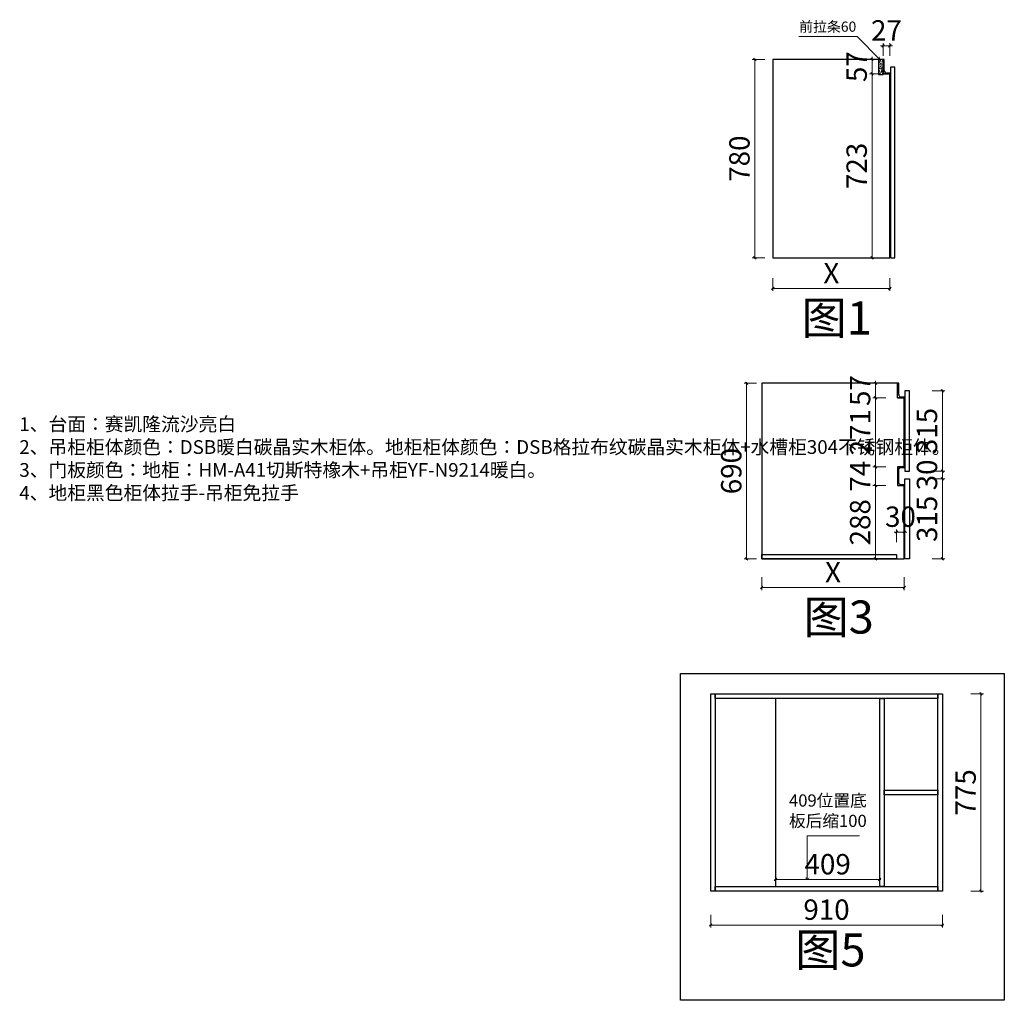
# Model space of a CAD drawing. Units: millimetres. Extents: x 16071 to 57733, y -11685 to -5237.
# Drawn here: x 33558 to 37426, y -11578 to -7726 of the extents above; entities that cross this region are included whole.
import ezdxf

# ---------------------------------------------------------------- set-up
doc = ezdxf.new("R2010")
doc.units = ezdxf.units.MM
doc.header["$PDMODE"] = 3
for name, color, linetype in [('图层1', 1, 'Continuous'), ('帝森定制家具', 7, 'Continuous'), ('帝森木制品', 7, 'Continuous')]:
    doc.layers.add(name, color=color, linetype=linetype)
doc.styles.add('ZB_宋体', font='txt')
doc.styles.add('帝森标注0.5', font='txt', dxfattribs={"width": 0.5})
doc.styles.add('平面图尺寸', font='txt', dxfattribs={"height": 110})
doc.dimstyles.new('帝森标注', dxfattribs={"dimscale": 20, "dimtxt": 4, "dimasz": 0.5, "dimexe": 0.5, "dimexo": 1, "dimgap": 0.5, "dimtad": 1, "dimdec": 0, "dimdsep": 46, "dimtxsty": '帝森标注0.5', "dimblk": 'OBLIQUE', "dimcen": 2.5, "dimdle": 0.2, "dimclrd": 3, "dimclre": 3, "dimclrt": 1, "dimadec": 0, "dimazin": 0, "dimtfac": 1, "dimtdec": 0, "dimtix": 1, "dimtmove": 1, "dimatfit": 2, "dimldrblk": 'CCD_Leader_Arrow', "dimfxl": 2, "dimfxlon": 1, "dimtfill": 1, "dimlwd": 5, "dimlwe": 5, "dimarcsym": 0})

# ---------------------------------------------------------------- blocks, each defined once
blk = doc.blocks.new('_Oblique')
at = {"color": 0, "linetype": 'ByBlock', "lineweight": -2}
blk.add_line((-0.5, -0.5), (0.5, 0.5), dxfattribs=at)
blk = doc.blocks.new('CCD_Leader_Arrow')
at = {"color": 50, "linetype": 'ByBlock'}
blk.add_line((0, 0), (-1, 0), dxfattribs=at)
for points in [[(-0.86, 0.67), (-0.6, 0.85), (-0.24, 0), (0, 0)], [(-0.86, -0.67), (-0.6, -0.85), (-0.24, 0), (0, 0)]]:
    blk.add_solid(points, dxfattribs=at)
blk = doc.blocks.new('*D116')
at = {"color": 3, "lineweight": 5, "transparency": 16777216}
for p, q in [((36906.3, -7881.8), (36896.3, -7881.8)), ((36906.3, -7881.8), (36906.3, -7871.8)), ((36906.3, -7881.8), (36906.3, -7938.8)), ((36929.5, -7938.8), (36896.3, -7938.8)), ((36906.3, -7938.8), (36906.3, -7948.8))]:
    blk.add_line(p, q, dxfattribs=at)
at = {"layer": 'Defpoints', "color": 0, "transparency": 16777216}
for p in [(36924.8, -7881.8), (36949.5, -7938.8)]:
    blk.add_point(p, dxfattribs=at)
at = {"color": 3, "lineweight": 5, "transparency": 16777216, "xscale": 10, "yscale": 10, "zscale": 10}
for p, rotation in [((36906.3, -7881.8), 270), ((36906.3, -7938.8), 90)]:
    blk.add_blockref('_Oblique', p, dxfattribs=dict(at, rotation=rotation))
at = {"color": 1, "transparency": 16777216, "insert": (36856.3, -7910.3), "char_height": 80, "attachment_point": 5, "rotation": 90, "style": '帝森标注0.5', "bg_fill": 3, "box_fill_scale": 1.1, "bg_fill_color": 256, "bg_fill_true_color": 13158600, "bg_fill_transparency": 0}
blk.add_mtext('57', dxfattribs=at)
at = {"layer": 'Defpoints', "color": 0, "transparency": 16777216}
blk.add_point((36906.3, -7938.8), dxfattribs=at)
blk = doc.blocks.new('*D117')
at = {"color": 3, "lineweight": 5, "transparency": 16777216}
for p, q in [((36929.5, -7938.8), (36896.3, -7938.8)), ((36906.3, -7934.8), (36906.3, -8665.8)), ((36946.3, -8661.8), (36896.3, -8661.8))]:
    blk.add_line(p, q, dxfattribs=at)
at = {"layer": 'Defpoints', "color": 0, "transparency": 16777216}
for p in [(36949.5, -7938.8), (36906.3, -8661.8), (36976.5, -8661.8)]:
    blk.add_point(p, dxfattribs=at)
at = {"color": 3, "lineweight": 5, "transparency": 16777216, "xscale": 10, "yscale": 10, "zscale": 10}
for p, rotation in [((36906.3, -7938.8), 90), ((36906.3, -8661.8), 270)]:
    blk.add_blockref('_Oblique', p, dxfattribs=dict(at, rotation=rotation))
at = {"color": 1, "transparency": 16777216, "insert": (36856.3, -8300.3), "char_height": 80, "attachment_point": 5, "rotation": 90, "style": '帝森标注0.5', "bg_fill": 3, "box_fill_scale": 1.1, "bg_fill_color": 256, "bg_fill_true_color": 13158600, "bg_fill_transparency": 0}
blk.add_mtext('723', dxfattribs=at)
blk = doc.blocks.new('*D118')
at = {"color": 3, "lineweight": 5, "transparency": 16777216}
for p, q in [((36485.8, -7881.8), (36435.8, -7881.8)), ((36445.8, -7877.8), (36445.8, -8665.8)), ((36485.8, -8661.8), (36435.8, -8661.8))]:
    blk.add_line(p, q, dxfattribs=at)
at = {"layer": 'Defpoints', "color": 0, "transparency": 16777216}
for p in [(36516.5, -7881.8), (36445.8, -8661.8), (36516.5, -8661.8)]:
    blk.add_point(p, dxfattribs=at)
at = {"color": 3, "lineweight": 5, "transparency": 16777216, "xscale": 10, "yscale": 10, "zscale": 10}
for p, rotation in [((36445.8, -7881.8), 90), ((36445.8, -8661.8), 270)]:
    blk.add_blockref('_Oblique', p, dxfattribs=dict(at, rotation=rotation))
at = {"color": 1, "transparency": 16777216, "insert": (36395.8, -8271.8), "char_height": 80, "attachment_point": 5, "rotation": 90, "style": '帝森标注0.5', "bg_fill": 3, "box_fill_scale": 1.1, "bg_fill_color": 256, "bg_fill_true_color": 13158600, "bg_fill_transparency": 0}
blk.add_mtext('780', dxfattribs=at)
blk = doc.blocks.new('*D119')
at = {"color": 3, "lineweight": 5, "transparency": 16777216}
for p, q in [((36949.5, -7828.4), (36939.5, -7828.4)), ((36949.5, -7868.4), (36949.5, -7818.4)), ((36949.5, -7828.4), (36976.5, -7828.4)), ((36976.5, -7868.4), (36976.5, -7818.4)), ((36976.5, -7828.4), (36986.5, -7828.4))]:
    blk.add_line(p, q, dxfattribs=at)
at = {"layer": 'Defpoints', "color": 0, "transparency": 16777216}
for p in [(36976.5, -7828.4), (36949.5, -7938.8), (36976.5, -7938.8)]:
    blk.add_point(p, dxfattribs=at)
at = {"color": 3, "lineweight": 5, "transparency": 16777216, "xscale": 10, "yscale": 10, "zscale": 10}
blk.add_blockref('_Oblique', (36949.5, -7828.4), dxfattribs=at)
at = {"color": 3, "lineweight": 5, "transparency": 16777216, "xscale": 10, "yscale": 10, "zscale": 10, "rotation": 180}
blk.add_blockref('_Oblique', (36976.5, -7828.4), dxfattribs=at)
at = {"color": 1, "transparency": 16777216, "insert": (36963, -7778.4), "char_height": 80, "attachment_point": 5, "style": '帝森标注0.5', "bg_fill": 3, "box_fill_scale": 1.1, "bg_fill_color": 256, "bg_fill_true_color": 13158600, "bg_fill_transparency": 0}
blk.add_mtext('27', dxfattribs=at)
blk = doc.blocks.new('*D120')
at = {"layer": 'Defpoints', "color": 0, "ltscale": 6, "transparency": 16777216}
for p in [(36516.5, -8596), (36976.5, -8596), (36516.5, -8781.7)]:
    blk.add_point(p, dxfattribs=at)
at = {"layer": '帝森定制家具', "color": 3, "lineweight": 5, "ltscale": 6, "transparency": 16777216}
for p, q in [((36516.5, -8741.7), (36516.5, -8791.7)), ((36976.5, -8741.7), (36976.5, -8791.7)), ((36980.5, -8781.7), (36512.5, -8781.7))]:
    blk.add_line(p, q, dxfattribs=at)
at = {"layer": '帝森定制家具', "color": 3, "lineweight": 5, "ltscale": 6, "transparency": 16777216, "xscale": 10, "yscale": 10, "zscale": 10, "rotation": 180}
blk.add_blockref('_Oblique', (36516.5, -8781.7), dxfattribs=at)
at = {"layer": '帝森定制家具', "color": 3, "lineweight": 5, "ltscale": 6, "transparency": 16777216, "xscale": 10, "yscale": 10, "zscale": 10}
blk.add_blockref('_Oblique', (36976.5, -8781.7), dxfattribs=at)
at = {"layer": '帝森定制家具', "color": 1, "ltscale": 6, "transparency": 16777216, "insert": (36746.5, -8731.7), "char_height": 80, "attachment_point": 5, "style": '帝森标注0.5', "bg_fill": 3, "box_fill_scale": 1.1, "bg_fill_color": 256, "bg_fill_true_color": 13158600, "bg_fill_transparency": 0}
blk.add_mtext('X', dxfattribs=at)
blk = doc.blocks.new('*D129')
at = {"color": 3, "lineweight": 5, "transparency": 16777216}
for p, q in [((36960, -9154.4), (36910, -9154.4)), ((36920, -9154.4), (36920, -9144.4)), ((36920, -9154.4), (36920, -9211.4)), ((36960, -9211.4), (36910, -9211.4)), ((36920, -9211.4), (36920, -9221.4))]:
    blk.add_line(p, q, dxfattribs=at)
at = {"layer": 'Defpoints', "color": 0, "transparency": 16777216}
for p in [(37006, -9154.4), (37006, -9211.4)]:
    blk.add_point(p, dxfattribs=at)
at = {"color": 3, "lineweight": 5, "transparency": 16777216, "xscale": 10, "yscale": 10, "zscale": 10}
for p, rotation in [((36920, -9154.4), 270), ((36920, -9211.4), 90)]:
    blk.add_blockref('_Oblique', p, dxfattribs=dict(at, rotation=rotation))
at = {"color": 1, "transparency": 16777216, "insert": (36870, -9182.9), "char_height": 80, "attachment_point": 5, "rotation": 90, "style": '帝森标注0.5', "bg_fill": 3, "box_fill_scale": 1.1, "bg_fill_color": 256, "bg_fill_true_color": 13158600, "bg_fill_transparency": 0}
blk.add_mtext('57', dxfattribs=at)
at = {"layer": 'Defpoints', "color": 0, "transparency": 16777216}
blk.add_point((36920, -9211.4), dxfattribs=at)
blk = doc.blocks.new('*D130')
at = {"color": 3, "lineweight": 5, "transparency": 16777216}
for p, q in [((36960, -9211.4), (36910, -9211.4)), ((36920, -9207.4), (36920, -9486.4)), ((36960, -9482.4), (36910, -9482.4))]:
    blk.add_line(p, q, dxfattribs=at)
at = {"layer": 'Defpoints', "color": 0, "transparency": 16777216}
for p in [(37006, -9211.4), (36920, -9482.4), (37033, -9482.4)]:
    blk.add_point(p, dxfattribs=at)
at = {"color": 3, "lineweight": 5, "transparency": 16777216, "xscale": 10, "yscale": 10, "zscale": 10}
for p, rotation in [((36920, -9211.4), 90), ((36920, -9482.4), 270)]:
    blk.add_blockref('_Oblique', p, dxfattribs=dict(at, rotation=rotation))
at = {"color": 1, "transparency": 16777216, "insert": (36870, -9346.9), "char_height": 80, "attachment_point": 5, "rotation": 90, "style": '帝森标注0.5', "bg_fill": 3, "box_fill_scale": 1.1, "bg_fill_color": 256, "bg_fill_true_color": 13158600, "bg_fill_transparency": 0}
blk.add_mtext('271', dxfattribs=at)
blk = doc.blocks.new('*D131')
at = {"color": 3, "lineweight": 5, "transparency": 16777216}
for p, q in [((36960, -9482.4), (36910, -9482.4)), ((36920, -9478.4), (36920, -9560.4)), ((36960, -9556.4), (36910, -9556.4))]:
    blk.add_line(p, q, dxfattribs=at)
at = {"layer": 'Defpoints', "color": 0, "transparency": 16777216}
for p in [(37033, -9482.4), (36920, -9556.4), (37033, -9556.4)]:
    blk.add_point(p, dxfattribs=at)
at = {"color": 3, "lineweight": 5, "transparency": 16777216, "xscale": 10, "yscale": 10, "zscale": 10}
for p, rotation in [((36920, -9482.4), 90), ((36920, -9556.4), 270)]:
    blk.add_blockref('_Oblique', p, dxfattribs=dict(at, rotation=rotation))
at = {"color": 1, "transparency": 16777216, "insert": (36870, -9519.4), "char_height": 80, "attachment_point": 5, "rotation": 90, "style": '帝森标注0.5', "bg_fill": 3, "box_fill_scale": 1.1, "bg_fill_color": 256, "bg_fill_true_color": 13158600, "bg_fill_transparency": 0}
blk.add_mtext('74', dxfattribs=at)
blk = doc.blocks.new('*D132')
at = {"color": 3, "lineweight": 5, "transparency": 16777216}
for p, q in [((36920, -9552.4), (36920, -9848.4)), ((36960, -9556.4), (36910, -9556.4)), ((36960, -9844.4), (36910, -9844.4))]:
    blk.add_line(p, q, dxfattribs=at)
at = {"layer": 'Defpoints', "color": 0, "transparency": 16777216}
for p in [(37033, -9556.4), (36920, -9844.4), (37033, -9844.4)]:
    blk.add_point(p, dxfattribs=at)
at = {"color": 3, "lineweight": 5, "transparency": 16777216, "xscale": 10, "yscale": 10, "zscale": 10}
for p, rotation in [((36920, -9556.4), 90), ((36920, -9844.4), 270)]:
    blk.add_blockref('_Oblique', p, dxfattribs=dict(at, rotation=rotation))
at = {"color": 1, "transparency": 16777216, "insert": (36870, -9700.4), "char_height": 80, "attachment_point": 5, "rotation": 90, "style": '帝森标注0.5', "bg_fill": 3, "box_fill_scale": 1.1, "bg_fill_color": 256, "bg_fill_true_color": 13158600, "bg_fill_transparency": 0}
blk.add_mtext('288', dxfattribs=at)
blk = doc.blocks.new('*D133')
at = {"color": 3, "lineweight": 5, "transparency": 16777216}
for p, q in [((37142.6, -9184.4), (37192.6, -9184.4)), ((37182.6, -9180.4), (37182.6, -9503.4)), ((37142.6, -9499.4), (37192.6, -9499.4))]:
    blk.add_line(p, q, dxfattribs=at)
at = {"layer": 'Defpoints', "color": 0, "transparency": 16777216}
for p in [(37041.9, -9184.4), (37041.9, -9499.4), (37182.6, -9499.4)]:
    blk.add_point(p, dxfattribs=at)
at = {"color": 3, "lineweight": 5, "transparency": 16777216, "xscale": 10, "yscale": 10, "zscale": 10}
for p, rotation in [((37182.6, -9184.4), 90), ((37182.6, -9499.4), 270)]:
    blk.add_blockref('_Oblique', p, dxfattribs=dict(at, rotation=rotation))
at = {"color": 1, "transparency": 16777216, "insert": (37132.6, -9341.9), "char_height": 80, "attachment_point": 5, "rotation": 90, "style": '帝森标注0.5', "bg_fill": 3, "box_fill_scale": 1.1, "bg_fill_color": 256, "bg_fill_true_color": 13158600, "bg_fill_transparency": 0}
blk.add_mtext('315', dxfattribs=at)
blk = doc.blocks.new('*D134')
at = {"color": 3, "lineweight": 5, "transparency": 16777216}
for p, q in [((37142.6, -9499.4), (37192.6, -9499.4)), ((37182.6, -9499.4), (37182.6, -9489.4)), ((37182.6, -9499.4), (37182.6, -9529.4)), ((37142.6, -9529.4), (37192.6, -9529.4)), ((37182.6, -9529.4), (37182.6, -9539.4))]:
    blk.add_line(p, q, dxfattribs=at)
at = {"layer": 'Defpoints', "color": 0, "transparency": 16777216}
for p in [(37041.9, -9499.4), (37041.9, -9529.4)]:
    blk.add_point(p, dxfattribs=at)
at = {"color": 3, "lineweight": 5, "transparency": 16777216, "xscale": 10, "yscale": 10, "zscale": 10}
for p, rotation in [((37182.6, -9499.4), 270), ((37182.6, -9529.4), 90)]:
    blk.add_blockref('_Oblique', p, dxfattribs=dict(at, rotation=rotation))
at = {"color": 1, "transparency": 16777216, "insert": (37132.6, -9514.4), "char_height": 80, "attachment_point": 5, "rotation": 90, "style": '帝森标注0.5', "bg_fill": 3, "box_fill_scale": 1.1, "bg_fill_color": 256, "bg_fill_true_color": 13158600, "bg_fill_transparency": 0}
blk.add_mtext('30', dxfattribs=at)
at = {"layer": 'Defpoints', "color": 0, "transparency": 16777216}
blk.add_point((37182.6, -9529.4), dxfattribs=at)
blk = doc.blocks.new('*D135')
at = {"color": 3, "lineweight": 5, "transparency": 16777216}
for p, q in [((36453, -9154.4), (36403.7, -9154.4)), ((36413.7, -9150.4), (36413.7, -9848.4)), ((36453, -9844.4), (36403.7, -9844.4))]:
    blk.add_line(p, q, dxfattribs=at)
at = {"layer": 'Defpoints', "color": 0, "transparency": 16777216}
for p in [(36473, -9154.4), (36413.7, -9844.4), (36473, -9844.4)]:
    blk.add_point(p, dxfattribs=at)
at = {"color": 3, "lineweight": 5, "transparency": 16777216, "xscale": 10, "yscale": 10, "zscale": 10}
for p, rotation in [((36413.7, -9154.4), 90), ((36413.7, -9844.4), 270)]:
    blk.add_blockref('_Oblique', p, dxfattribs=dict(at, rotation=rotation))
at = {"color": 1, "transparency": 16777216, "insert": (36363.7, -9499.4), "char_height": 80, "attachment_point": 5, "rotation": 90, "style": '帝森标注0.5', "bg_fill": 3, "box_fill_scale": 1.1, "bg_fill_color": 256, "bg_fill_true_color": 13158600, "bg_fill_transparency": 0}
blk.add_mtext('690', dxfattribs=at)
blk = doc.blocks.new('*D136')
at = {"color": 3, "lineweight": 5, "transparency": 16777216}
for p, q in [((36473, -9916.6), (36473, -9966.6)), ((37033, -9916.6), (37033, -9966.6)), ((36469, -9956.6), (37037, -9956.6))]:
    blk.add_line(p, q, dxfattribs=at)
at = {"layer": 'Defpoints', "color": 0, "transparency": 16777216}
for p in [(36473, -9844.4), (37033, -9844.4), (37033, -9956.6)]:
    blk.add_point(p, dxfattribs=at)
at = {"color": 3, "lineweight": 5, "transparency": 16777216, "xscale": 10, "yscale": 10, "zscale": 10, "rotation": 180}
blk.add_blockref('_Oblique', (36473, -9956.6), dxfattribs=at)
at = {"color": 3, "lineweight": 5, "transparency": 16777216, "xscale": 10, "yscale": 10, "zscale": 10}
blk.add_blockref('_Oblique', (37033, -9956.6), dxfattribs=at)
at = {"color": 1, "transparency": 16777216, "insert": (36753, -9906.6), "char_height": 80, "attachment_point": 5, "style": '帝森标注0.5', "bg_fill": 3, "box_fill_scale": 1.1, "bg_fill_color": 256, "bg_fill_true_color": 13158600, "bg_fill_transparency": 0}
blk.add_mtext('X', dxfattribs=at)
blk = doc.blocks.new('*D137')
at = {"color": 3, "lineweight": 5, "transparency": 16777216}
for p, q in [((37142.6, -9529.4), (37192.6, -9529.4)), ((37182.6, -9525.4), (37182.6, -9848.4)), ((37142.6, -9844.4), (37192.6, -9844.4))]:
    blk.add_line(p, q, dxfattribs=at)
at = {"layer": 'Defpoints', "color": 0, "transparency": 16777216}
for p in [(37041.9, -9529.4), (37041.9, -9844.4), (37182.6, -9844.4)]:
    blk.add_point(p, dxfattribs=at)
at = {"color": 3, "lineweight": 5, "transparency": 16777216, "xscale": 10, "yscale": 10, "zscale": 10}
for p, rotation in [((37182.6, -9529.4), 90), ((37182.6, -9844.4), 270)]:
    blk.add_blockref('_Oblique', p, dxfattribs=dict(at, rotation=rotation))
at = {"color": 1, "transparency": 16777216, "insert": (37132.6, -9686.9), "char_height": 80, "attachment_point": 5, "rotation": 90, "style": '帝森标注0.5', "bg_fill": 3, "box_fill_scale": 1.1, "bg_fill_color": 256, "bg_fill_true_color": 13158600, "bg_fill_transparency": 0}
blk.add_mtext('315', dxfattribs=at)
blk = doc.blocks.new('*D138')
at = {"color": 3, "lineweight": 5, "transparency": 16777216}
for p, q in [((37003, -9738.8), (36993, -9738.8)), ((37003, -9778.8), (37003, -9728.8)), ((37003, -9738.8), (37033, -9738.8)), ((37033, -9778.8), (37033, -9728.8)), ((37033, -9738.8), (37043, -9738.8))]:
    blk.add_line(p, q, dxfattribs=at)
at = {"layer": 'Defpoints', "color": 0, "transparency": 16777216}
for p in [(37003, -9835.4), (37033, -9835.4)]:
    blk.add_point(p, dxfattribs=at)
at = {"color": 3, "lineweight": 5, "transparency": 16777216, "xscale": 10, "yscale": 10, "zscale": 10}
blk.add_blockref('_Oblique', (37003, -9738.8), dxfattribs=at)
at = {"color": 3, "lineweight": 5, "transparency": 16777216, "xscale": 10, "yscale": 10, "zscale": 10, "rotation": 180}
blk.add_blockref('_Oblique', (37033, -9738.8), dxfattribs=at)
at = {"color": 1, "transparency": 16777216, "insert": (37018, -9688.8), "char_height": 80, "attachment_point": 5, "style": '帝森标注0.5', "bg_fill": 3, "box_fill_scale": 1.1, "bg_fill_color": 256, "bg_fill_true_color": 13158600, "bg_fill_transparency": 0}
blk.add_mtext('30', dxfattribs=at)
at = {"layer": 'Defpoints', "color": 0, "transparency": 16777216}
blk.add_point((37033, -9738.8), dxfattribs=at)
blk = doc.blocks.new('*D146')
at = {"color": 3, "lineweight": 5, "transparency": 16777216}
for p, q in [((36272.5, -11242.6), (36272.5, -11292.6)), ((37182.5, -11242.6), (37182.5, -11292.6)), ((37186.5, -11282.6), (36268.5, -11282.6))]:
    blk.add_line(p, q, dxfattribs=at)
at = {"layer": 'Defpoints', "color": 0, "transparency": 16777216}
for p in [(36272.5, -11082.3), (37182.5, -11082.3), (36272.5, -11282.6)]:
    blk.add_point(p, dxfattribs=at)
at = {"color": 3, "lineweight": 5, "transparency": 16777216, "xscale": 10, "yscale": 10, "zscale": 10, "rotation": 180}
blk.add_blockref('_Oblique', (36272.5, -11282.6), dxfattribs=at)
at = {"color": 3, "lineweight": 5, "transparency": 16777216, "xscale": 10, "yscale": 10, "zscale": 10}
blk.add_blockref('_Oblique', (37182.5, -11282.6), dxfattribs=at)
at = {"color": 1, "transparency": 16777216, "insert": (36727.5, -11232.6), "char_height": 80, "attachment_point": 5, "style": '帝森标注0.5', "bg_fill": 3, "box_fill_scale": 1.1, "bg_fill_color": 256, "bg_fill_true_color": 13158600, "bg_fill_transparency": 0}
blk.add_mtext('910', dxfattribs=at)
blk = doc.blocks.new('*D147')
at = {"color": 3, "lineweight": 5, "transparency": 16777216}
for p, q in [((37294.3, -10374.2), (37344.3, -10374.2)), ((37334.3, -11153.2), (37334.3, -10370.2)), ((37294.3, -11149.2), (37344.3, -11149.2))]:
    blk.add_line(p, q, dxfattribs=at)
at = {"layer": 'Defpoints', "color": 0, "transparency": 16777216}
for p in [(37117.2, -10374.2), (37334.3, -10374.2), (37117.2, -11149.2)]:
    blk.add_point(p, dxfattribs=at)
at = {"color": 3, "lineweight": 5, "transparency": 16777216, "xscale": 10, "yscale": 10, "zscale": 10}
for p, rotation in [((37334.3, -10374.2), 90), ((37334.3, -11149.2), 270)]:
    blk.add_blockref('_Oblique', p, dxfattribs=dict(at, rotation=rotation))
at = {"color": 1, "transparency": 16777216, "insert": (37284.3, -10761.7), "char_height": 80, "attachment_point": 5, "rotation": 90, "style": '帝森标注0.5', "bg_fill": 3, "box_fill_scale": 1.1, "bg_fill_color": 256, "bg_fill_true_color": 13158600, "bg_fill_transparency": 0}
blk.add_mtext('775', dxfattribs=at)
blk = doc.blocks.new('*D148')
at = {"color": 3, "lineweight": 5, "transparency": 16777216}
for p, q in [((36527.5, -11104.2), (36527.5, -11094.2)), ((36936.5, -11104.2), (36936.5, -11094.2)), ((36940.5, -11104.2), (36523.5, -11104.2))]:
    blk.add_line(p, q, dxfattribs=at)
at = {"layer": 'Defpoints', "color": 0, "transparency": 16777216}
for p in [(36527.5, -11104.2), (36527.5, -11121.2), (36936.5, -11121.2)]:
    blk.add_point(p, dxfattribs=at)
at = {"color": 3, "lineweight": 5, "transparency": 16777216, "xscale": 10, "yscale": 10, "zscale": 10, "rotation": 180}
blk.add_blockref('_Oblique', (36527.5, -11104.2), dxfattribs=at)
at = {"color": 3, "lineweight": 5, "transparency": 16777216, "xscale": 10, "yscale": 10, "zscale": 10}
blk.add_blockref('_Oblique', (36936.5, -11104.2), dxfattribs=at)
at = {"color": 1, "transparency": 16777216, "insert": (36732, -11054.2), "char_height": 80, "attachment_point": 5, "style": '帝森标注0.5', "bg_fill": 3, "box_fill_scale": 1.1, "bg_fill_color": 256, "bg_fill_true_color": 13158600, "bg_fill_transparency": 0}
blk.add_mtext('409', dxfattribs=at)

msp = doc.modelspace()

# ---------------------------------------------------------------- hatches: boundary and pattern name
h = msp.add_hatch()
h.set_pattern_fill('AR-CONC', color=255, scale=0.05)
h.set_pattern_definition([(50, (-140604.584, -288461.9346), (9.10923345, -0.79695428), [0.9525, -10.4775]), (355, (-140604.584, -288461.935), (-1.76217107, 9.55284226), [0.762, -8.3820292]), (100.4514447, (-140603.825, -288462.001), (7.34706235, 8.7558876), [0.80950044, -8.90451223]), (46.1842, (-140604.584, -288459.395), (13.55395204, -2.1021164), [1.42875, -15.71625]), (96.6355576, (-140603.455, -288459.57), (11.8702067, 12.37130623), [1.21425116, -13.3567804]), (351.184151, (-140604.584, -288459.395), (11.8702067, 12.3713062), [1.14299835, -12.5729866]), (21, (-140603.314, -288460.0296), (7.58071956, -5.11325991), [0.9525, -10.4775]), (326, (-140603.314, -288460.03), (3.09010142, 9.2093983), [0.762, -8.382]), (71.451445, (-140602.683, -288460.456), (10.67082096, 4.09613844), [0.80950044, -8.90449688]), (37.5, (-140604.5844, -288461.9346), (0.154430163, 4.227751944), [0, -8.2804, 0, -8.509, 0, -8.41375]), (7.5, (-140604.5844, -288461.9346), (3.340983126, 5.00902874), [0, -4.8514, 0, -8.0899, 0, -3.20675]), (327.5, (-140607.4165, -288461.9346), (6.77952976, -0.2864372), [0, -3.175, 0, -9.906, 0, -13.1445]), (317.5, (-140608.6865, -288461.9346), (7.40645907, 1.27132455), [0, -4.1275, 0, -6.5786, 0, -9.3345])])
h.paths.add_polyline_path([(36949.5, -7881.8), (36931.5, -7881.8), (36931.5, -7941.8), (36949.5, -7941.8)])

# ---------------------------------------------------------------- linework, layer by layer
at = {"color": 255}
for p, q in [((36954.5, -7881.8), (36949.5, -7881.8)), ((36949.5, -7881.8), (36949.5, -7938.8)), ((36949.5, -7938.8), (36949.5, -7881.8)), ((36954.5, -7925.8), (36954.5, -7881.8)), ((36976.5, -7938.8), (36949.5, -7938.8)), ((36949.5, -7938.8), (36976.5, -7938.8)), ((36976.5, -7935.8), (36964.5, -7935.8)), ((36976.5, -7938.8), (36976.5, -7935.8))]:
    msp.add_line(p, q, dxfattribs=at)
at = {"color": 1}
msp.add_line((36527.5, -10392.2), (36527.5, -11131.2), dxfattribs=at)
at = {"color": 255}
msp.add_lwpolyline([(36949.5, -7881.8), (36931.5, -7881.8), (36931.5, -7941.8), (36949.5, -7941.8)], close=True, dxfattribs=at)
at = {"color": 1}
for points in [[(36272.5, -10374.2), (36290.5, -10374.2), (36290.5, -11149.2), (36272.5, -11149.2)], [(37164.5, -10392.2), (36290.5, -10392.2), (36290.5, -10374.2), (37164.5, -10374.2)], [(36936.5, -10392.2), (36954.5, -10392.2), (36954.5, -11131.2), (36936.5, -11131.2)], [(37164.5, -10374.2), (37182.5, -10374.2), (37182.5, -11149.2), (37164.5, -11149.2)], [(36954.5, -10752.7), (37164.5, -10752.7), (37164.5, -10770.7), (36954.5, -10770.7)], [(37164.5, -11149.2), (36290.5, -11149.2), (36290.5, -11131.2), (37164.5, -11131.2)]]:
    msp.add_lwpolyline(points, close=True, dxfattribs=at)
at = {"color": 255}
msp.add_arc((36964.5, -7925.8), 10, 180, 270, dxfattribs=at)
at = {"layer": '帝森木制品', "color": 7}
msp.add_lwpolyline([(37006, -9482.4), (37033, -9482.4), (37033, -9211.4), (37006, -9211.4), (37006, -9154.4), (36473, -9154.4), (36473, -9844.4), (37033, -9844.4), (37033, -9553.4)], dxfattribs=at)

# ---------------------------------------------------------------- texts
at = {"color": 255, "insert": (36620.1, -7733.3), "char_height": 40, "width": 760.195, "attachment_point": 1, "style": 'ZB_宋体'}
msp.add_mtext('前拉条60', dxfattribs=at)
at = {"color": 0, "lineweight": -3, "char_height": 130, "width": 1965.611, "attachment_point": 1, "style": 'ZB_宋体'}
for s, insert in [('图1', (36629.8, -8832.8)), ('图3', (36637.4, -10007.7))]:
    msp.add_mtext(s, dxfattribs=dict(at, insert=insert))
at = {"layer": '图层1', "color": 153, "ltscale": 100, "attachment_point": 1, "style": '平面图尺寸'}
for s, insert, char_height, width in [('{\\C2;1、台面：赛凯隆流沙亮白\\P2、吊柜柜体颜色：DSB暖白碳晶实木柜体。地柜柜体颜色：DSB格拉布纹碳晶实木柜体+水槽柜304不锈钢柜体。\\P3、门板颜色：地柜：HM-A41切斯特橡木+吊柜YF-N9214暖白。\\P4、地柜黑色柜体拉手-吊柜免拉手}', (33556.7, -9287.8), 54, 1154.081), ('409位置底\\P板后缩100', (36580.1, -10769.4), 48, 882.308)]:
    msp.add_mtext(s, dxfattribs=dict(at, insert=insert, char_height=char_height, width=width))

# ---------------------------------------------------------------- dimensions: what is measured, and where the dimension line sits
at = {"color": 7}
dim = msp.add_linear_dim(base=(36445.8, -8661.8), p1=(36516.5, -7881.8), p2=(36516.5, -8661.8), angle=90, dimstyle='帝森标注', override={"dimscale": 20}, dxfattribs=at)
dim.commit()
dim.dimension.update_dxf_attribs({"geometry": '*D118', "text_midpoint": (36395.8, -8271.8)})

# ---------------------------------------------------------------- leaders
at = {"color": 255}
msp.add_leader([(36936.5, -7881.8), (36847.3, -7792.6), (36619.1, -7792.6)], dimstyle='帝森标注', dxfattribs=at)

# ---------------------------------------------------------------- next in the draw order: dimensions: what is measured, and where the dimension line sits
at = {"color": 7}
for base, p1, p2, picture, middle in [((36906.3, -7938.8), (36924.8, -7881.8), (36949.5, -7938.8), '*D116', (36856.3, -7910.3)), ((36920, -9211.4), (37006, -9154.4), (37006, -9211.4), '*D129', (36870, -9182.9)), ((36413.7, -9844.4), (36473, -9154.4), (36473, -9844.4), '*D135', (36363.7, -9499.4))]:
    dim = msp.add_linear_dim(base=base, p1=p1, p2=p2, angle=90, dimstyle='帝森标注', override={"dimscale": 20}, dxfattribs=at)
    dim.commit()
    dim.dimension.update_dxf_attribs({"geometry": picture, "text_midpoint": middle})
dim = msp.add_linear_dim(base=(36272.5, -11282.6), p1=(37182.5, -11082.3), p2=(36272.5, -11082.3), dimstyle='帝森标注')
dim.commit()
dim.dimension.update_dxf_attribs({"geometry": '*D146', "text_midpoint": (36727.5, -11232.6)})

# ---------------------------------------------------------------- next in the draw order: linework, layer by layer
at = {"color": 255}
msp.add_line((37011, -9154.4), (37006, -9154.4), dxfattribs=at)

# ---------------------------------------------------------------- next in the draw order: texts
at = {"color": 0, "lineweight": -3, "insert": (36605, -11315.3), "char_height": 130, "width": 1965.611, "attachment_point": 1, "style": 'ZB_宋体'}
msp.add_mtext('图5', dxfattribs=at)

# ---------------------------------------------------------------- next in the draw order: dimensions: what is measured, and where the dimension line sits
at = {"color": 7}
for base, p1, p2, picture, middle in [((36906.3, -8661.8), (36949.5, -7938.8), (36976.5, -8661.8), '*D117', (36856.3, -8300.3)), ((36920, -9482.4), (37006, -9211.4), (37033, -9482.4), '*D130', (36870, -9346.9))]:
    dim = msp.add_linear_dim(base=base, p1=p1, p2=p2, angle=90, dimstyle='帝森标注', override={"dimscale": 20}, dxfattribs=at)
    dim.commit()
    dim.dimension.update_dxf_attribs({"geometry": picture, "text_midpoint": middle})
dim = msp.add_linear_dim(base=(37334.3, -10374.2), p1=(37117.2, -11149.2), p2=(37117.2, -10374.2), angle=90, dimstyle='帝森标注')
dim.commit()
dim.dimension.update_dxf_attribs({"geometry": '*D147', "text_midpoint": (37284.3, -10761.7)})
dim = msp.add_linear_dim(base=(36527.5, -11104.2), p1=(36936.5, -11121.2), p2=(36527.5, -11121.2), dimstyle='帝森标注')
dim.commit()
dim.dimension.update_dxf_attribs({"geometry": '*D148', "text_midpoint": (36732, -11054.2)})

# ---------------------------------------------------------------- next in the draw order: linework, layer by layer
at = {"color": 255}
msp.add_line((37011, -9198.4), (37011, -9154.4), dxfattribs=at)
msp.add_lwpolyline([(36153.7, -10293.9), (37425.9, -10293.9), (37425.9, -11578.5), (36153.7, -11578.5)], close=True)
msp.add_arc((37021, -9198.4), 10, 180, 270, dxfattribs=at)

# ---------------------------------------------------------------- next in the draw order: dimensions: what is measured, and where the dimension line sits
at = {"color": 7}
dim = msp.add_linear_dim(base=(36976.5, -7828.4), p1=(36949.5, -7938.8), p2=(36976.5, -7938.8), dimstyle='帝森标注', override={"dimscale": 20}, dxfattribs=at)
dim.commit()
dim.dimension.update_dxf_attribs({"geometry": '*D119', "text_midpoint": (36963, -7778.4)})
dim = msp.add_linear_dim(base=(36920, -9556.4), p1=(37033, -9482.4), p2=(37033, -9556.4), angle=90, dimstyle='帝森标注', override={"dimscale": 20}, dxfattribs=at)
dim.commit()
dim.dimension.update_dxf_attribs({"geometry": '*D131', "text_midpoint": (36870, -9519.4)})

# ---------------------------------------------------------------- next in the draw order: leaders
msp.add_leader([(36652.1, -11104.2), (36652.1, -10932), (36857.2, -10932)], dimstyle='帝森标注', override={"dimgap": 0.5, "dimtad": 0})

# ---------------------------------------------------------------- next in the draw order: linework, layer by layer
at = {"color": 255}
msp.add_lwpolyline([(36949.5, -7881.8), (36516.5, -7881.8), (36516.5, -8661.8), (36976.5, -8661.8), (36976.5, -7938.8)], dxfattribs=at)
at = {"layer": '帝森定制家具', "ltscale": 6}
msp.add_lwpolyline([(36978.5, -8661.8), (36996.5, -8661.8), (36996.5, -7911.8), (36978.5, -7911.8)], close=True, dxfattribs=at)

# ---------------------------------------------------------------- next in the draw order: dimensions: what is measured, and where the dimension line sits
at = {"color": 7}
for base, p1, p2, picture, middle in [((37182.6, -9499.4), (37041.9, -9184.4), (37041.9, -9499.4), '*D133', (37132.6, -9341.9)), ((36920, -9844.4), (37033, -9556.4), (37033, -9844.4), '*D132', (36870, -9700.4))]:
    dim = msp.add_linear_dim(base=base, p1=p1, p2=p2, angle=90, dimstyle='帝森标注', override={"dimscale": 20}, dxfattribs=at)
    dim.commit()
    dim.dimension.update_dxf_attribs({"geometry": picture, "text_midpoint": middle})

# ---------------------------------------------------------------- next in the draw order: linework, layer by layer
at = {"color": 255}
for p, q in [((37033, -9211.4), (37006, -9211.4)), ((37006, -9211.4), (37033, -9211.4)), ((37033, -9208.4), (37021, -9208.4)), ((37033, -9211.4), (37033, -9208.4))]:
    msp.add_line(p, q, dxfattribs=at)

# ---------------------------------------------------------------- next in the draw order: dimensions: what is measured, and where the dimension line sits
at = {"color": 7}
dim = msp.add_linear_dim(base=(37182.6, -9529.4), p1=(37041.9, -9499.4), p2=(37041.9, -9529.4), angle=90, dimstyle='帝森标注', override={"dimscale": 20}, dxfattribs=at)
dim.commit()
dim.dimension.update_dxf_attribs({"geometry": '*D134', "text_midpoint": (37132.6, -9514.4)})
dim = msp.add_linear_dim(base=(37033, -9956.6), p1=(36473, -9844.4), p2=(37033, -9844.4), text='X', dimstyle='帝森标注', override={"dimscale": 20}, dxfattribs=at)
dim.commit()
dim.dimension.update_dxf_attribs({"geometry": '*D136', "text_midpoint": (36753, -9906.6)})
at = {"layer": '帝森定制家具', "ltscale": 6}
dim = msp.add_linear_dim(base=(36516.5, -8781.7), p1=(36976.5, -8596), p2=(36516.5, -8596), text='X', dimstyle='帝森标注', dxfattribs=at)
dim.commit()
dim.dimension.update_dxf_attribs({"geometry": '*D120', "text_midpoint": (36746.5, -8731.7)})

# ---------------------------------------------------------------- next in the draw order: linework, layer by layer
msp.add_lwpolyline([(37021, -9485.4), (37033, -9485.4), (37033, -9482.4), (37006, -9482.4), (37006, -9556.4), (37033, -9556.4), (37033, -9553.4), (37021, -9553.4, -0.414214), (37011, -9543.4), (37011, -9495.4, -0.414214)], format="xyb", close=True)
at = {"ltscale": 2}
msp.add_lwpolyline([(37003, -9844.4), (36473, -9844.4), (36473, -9826.4), (37003, -9826.4)], close=True, dxfattribs=at)
at = {"layer": '帝森木制品', "linetype": 'ByBlock'}
msp.add_lwpolyline([(37035, -9499.4), (37053, -9499.4), (37053, -9184.4), (37035, -9184.4)], close=True, dxfattribs=at)

# ---------------------------------------------------------------- next in the draw order: dimensions: what is measured, and where the dimension line sits
at = {"color": 7}
dim = msp.add_linear_dim(base=(37182.6, -9844.4), p1=(37041.9, -9529.4), p2=(37041.9, -9844.4), angle=90, dimstyle='帝森标注', override={"dimscale": 20}, dxfattribs=at)
dim.commit()
dim.dimension.update_dxf_attribs({"geometry": '*D137', "text_midpoint": (37132.6, -9686.9)})

# ---------------------------------------------------------------- next in the draw order: dimensions: what is measured, and where the dimension line sits
dim = msp.add_linear_dim(base=(37033, -9738.8), p1=(37003, -9835.4), p2=(37033, -9835.4), dimstyle='帝森标注', override={"dimscale": 20}, dxfattribs=at)
dim.commit()
dim.dimension.update_dxf_attribs({"geometry": '*D138', "text_midpoint": (37018, -9688.8)})

# ---------------------------------------------------------------- next in the draw order: linework, layer by layer
at = {"layer": '帝森木制品', "linetype": 'ByBlock'}
msp.add_lwpolyline([(37035, -9529.4), (37053, -9529.4), (37053, -9844.4), (37035, -9844.4)], close=True, dxfattribs=at)

doc.saveas('drawing.dxf')
